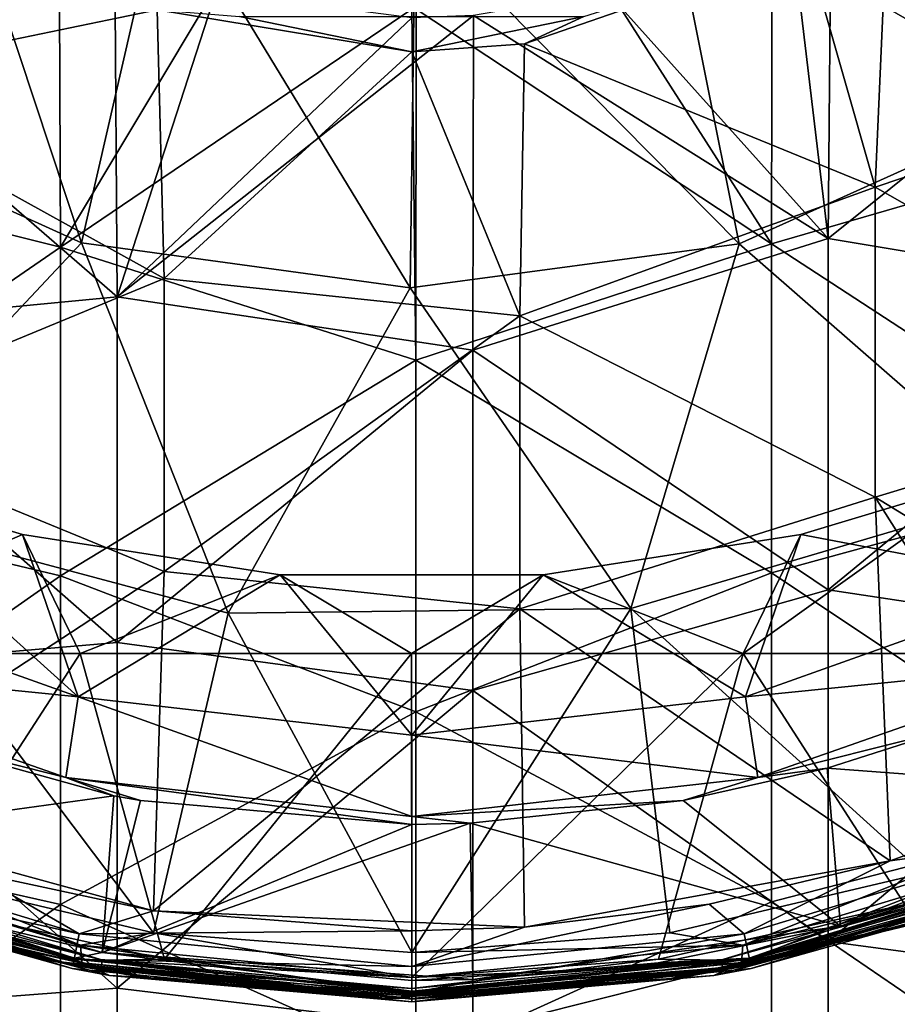
# Model space of a CAD drawing. Units: millimetres. Extents: x -65 to 65, y -65 to 80.
# Drawn here: x -6 to 7, y -25 to -11 of the extents above; entities that cross this region are included whole.
import ezdxf

# ---------------------------------------------------------------- set-up
doc = ezdxf.new("R2010")
doc.units = ezdxf.units.MM
doc.header["$LTSCALE"] = 65.185185
for name, color, linetype in [('2', 7, 'CONTINUOUS'), ('27', 7, 'CONTINUOUS'), ('29', 7, 'CONTINUOUS'), ('36', 7, 'CONTINUOUS'), ('4', 7, 'CONTINUOUS'), ('40', 7, 'CONTINUOUS'), ('49', 7, 'CONTINUOUS'), ('61', 7, 'CONTINUOUS'), ('62', 7, 'CONTINUOUS'), ('63', 7, 'CONTINUOUS'), ('65', 7, 'CONTINUOUS'), ('69', 7, 'CONTINUOUS'), ('7', 7, 'CONTINUOUS'), ('72', 7, 'CONTINUOUS'), ('74', 7, 'CONTINUOUS'), ('84', 7, 'CONTINUOUS'), ('86', 7, 'CONTINUOUS')]:
    doc.layers.add(name, color=color, linetype=linetype)

msp = doc.modelspace()

# ---------------------------------------------------------------- linework, layer by layer
at = {"layer": '2', "linetype": 'Continuous'}
for points in [[(9.231, -22.317, 64.257), (7.199, -22.686, 64.475), (4.664, -23.699, 64.26), (9.231, -22.317, 64.257)], [(9.231, -22.317, 64.257), (4.664, -23.699, 64.26), (9.259, -22.571, 63.883), (9.231, -22.317, 64.257)], [(9.259, -22.571, 63.883), (4.664, -23.699, 64.26), (4.644, -23.949, 63.883), (9.259, -22.571, 63.883)], [(9.259, -22.571, 63.883), (4.644, -23.949, 63.883), (7.359, -23.318, 63.475), (9.259, -22.571, 63.883)], [(7.199, -22.686, 64.475), (3.634, -23.525, 64.475), (4.664, -23.699, 64.26), (7.199, -22.686, 64.475)], [(7.359, -23.318, 63.475), (4.644, -23.949, 63.883), (3.736, -24.163, 63.475), (7.359, -23.318, 63.475)], [(3.634, -23.525, 64.475), (0, -23.806, 64.475), (4.664, -23.699, 64.26), (3.634, -23.525, 64.475)], [(4.664, -23.699, 64.26), (0, -23.806, 64.475), (0, -24.157, 64.26), (4.664, -23.699, 64.26)], [(4.664, -23.699, 64.26), (0, -24.157, 64.26), (4.644, -23.949, 63.883), (4.664, -23.699, 64.26)], [(0, -24.157, 64.26), (0, -24.382, 63.922), (4.644, -23.949, 63.883), (0, -24.157, 64.26)], [(4.644, -23.949, 63.883), (0, -24.382, 63.922), (0, -24.394, 63.888), (4.644, -23.949, 63.883)], [(4.644, -23.949, 63.883), (0, -24.394, 63.888), (3.736, -24.163, 63.475), (4.644, -23.949, 63.883)], [(0, -24.394, 63.888), (0, -24.45, 63.475), (3.736, -24.163, 63.475), (0, -24.394, 63.888)]]:
    msp.add_3dface(points, dxfattribs=at)
at = {"layer": '27', "linetype": 'Continuous'}
for points in [[(-4.349, -23.913, 45.133), (-8.596, -22.852, 44.778), (-8.533, -22.758, 44.614), (-4.349, -23.913, 45.133)], [(-4.382, -24.016, 45.296), (-7.098, -23.399, 45.194), (-8.596, -22.852, 44.778), (-4.382, -24.016, 45.296)], [(-4.382, -24.016, 45.296), (-8.596, -22.852, 44.778), (-4.349, -23.913, 45.133), (-4.382, -24.016, 45.296)], [(-4.349, -23.913, 45.133), (-8.533, -22.758, 44.614), (-6.956, -23.124, 44.738), (-4.349, -23.913, 45.133)], [(-3.483, -23.899, 45.086), (-4.349, -23.913, 45.133), (-6.956, -23.124, 44.738), (-3.483, -23.899, 45.086)], [(-3.555, -24.19, 45.543), (-7.098, -23.399, 45.194), (-4.382, -24.016, 45.296), (-3.555, -24.19, 45.543)], [(0, -24.311, 45.312), (-4.382, -24.016, 45.296), (-4.349, -23.913, 45.133), (0, -24.311, 45.312)], [(0, -24.155, 45.202), (-4.349, -23.913, 45.133), (-3.483, -23.899, 45.086), (0, -24.155, 45.202)], [(0, -24.311, 45.312), (-4.349, -23.913, 45.133), (0, -24.155, 45.202), (0, -24.311, 45.312)], [(0, -24.413, 45.47), (-3.555, -24.19, 45.543), (-4.382, -24.016, 45.296), (0, -24.413, 45.47)], [(0, -24.413, 45.47), (-4.382, -24.016, 45.296), (0, -24.371, 45.389), (0, -24.413, 45.47)], [(0, -24.371, 45.389), (-4.382, -24.016, 45.296), (0, -24.311, 45.312), (0, -24.371, 45.389)], [(0, -24.45, 45.658), (-3.555, -24.19, 45.543), (0, -24.413, 45.47), (0, -24.45, 45.658)]]:
    msp.add_3dface(points, dxfattribs=at)
at = {"layer": '29', "linetype": 'Continuous'}
for points in [[(4.382, -24.016, 45.296), (4.349, -23.913, 45.133), (8.533, -22.758, 44.614), (4.382, -24.016, 45.296)], [(4.349, -23.913, 45.133), (6.941, -23.128, 44.74), (8.533, -22.758, 44.614), (4.349, -23.913, 45.133)], [(8.596, -22.852, 44.778), (4.382, -24.016, 45.296), (8.533, -22.758, 44.614), (8.596, -22.852, 44.778)], [(8.596, -22.852, 44.778), (7.109, -23.396, 45.193), (4.382, -24.016, 45.296), (8.596, -22.852, 44.778)], [(3.476, -23.9, 45.087), (6.941, -23.128, 44.74), (4.349, -23.913, 45.133), (3.476, -23.9, 45.087)], [(7.109, -23.396, 45.193), (3.558, -24.19, 45.542), (4.382, -24.016, 45.296), (7.109, -23.396, 45.193)], [(0, -24.311, 45.312), (0, -24.155, 45.202), (3.476, -23.9, 45.087), (0, -24.311, 45.312)], [(0, -24.311, 45.312), (3.476, -23.9, 45.087), (4.349, -23.913, 45.133), (0, -24.311, 45.312)], [(0, -24.413, 45.47), (0, -24.371, 45.389), (4.349, -23.913, 45.133), (0, -24.413, 45.47)], [(4.382, -24.016, 45.296), (0, -24.413, 45.47), (4.349, -23.913, 45.133), (4.382, -24.016, 45.296)], [(0, -24.371, 45.389), (0, -24.311, 45.312), (4.349, -23.913, 45.133), (0, -24.371, 45.389)], [(0, -24.45, 45.658), (0, -24.413, 45.47), (4.382, -24.016, 45.296), (0, -24.45, 45.658)], [(3.558, -24.19, 45.542), (0, -24.45, 45.658), (4.382, -24.016, 45.296), (3.558, -24.19, 45.542)]]:
    msp.add_3dface(points, dxfattribs=at)
at = {"layer": '36', "linetype": 'Continuous'}
for points in [[(-9.575, -22.501, 48.465), (-7.098, -23.399, 45.194), (-5.07, -23.919, 48.465), (-9.575, -22.501, 48.465)], [(-9.575, -22.501, 48.465), (-5.07, -23.919, 48.465), (-9.37, -22.587, 53.494), (-9.575, -22.501, 48.465)], [(-9.37, -22.587, 53.494), (-5.07, -23.919, 48.465), (-4.769, -23.981, 53.47), (-9.37, -22.587, 53.494)], [(-9.37, -22.587, 53.494), (-4.769, -23.981, 53.47), (-7.232, -23.358, 53.788), (-9.37, -22.587, 53.494)], [(4.808, -23.973, 53.47), (8.876, -22.785, 48.465), (9.411, -22.57, 53.47), (4.808, -23.973, 53.47)], [(4.808, -23.973, 53.47), (9.411, -22.57, 53.47), (8.911, -22.772, 58.475), (4.808, -23.973, 53.47)], [(4.33, -24.064, 48.465), (7.109, -23.396, 45.193), (8.876, -22.785, 48.465), (4.33, -24.064, 48.465)], [(4.33, -24.064, 48.465), (8.876, -22.785, 48.465), (4.808, -23.973, 53.47), (4.33, -24.064, 48.465)], [(7.359, -23.318, 63.475), (4.534, -24.026, 58.475), (8.911, -22.772, 58.475), (7.359, -23.318, 63.475)], [(4.534, -24.026, 58.475), (4.808, -23.973, 53.47), (8.911, -22.772, 58.475), (4.534, -24.026, 58.475)], [(-7.232, -23.358, 53.788), (-4.769, -23.981, 53.47), (-3.648, -24.176, 54.099), (-7.232, -23.358, 53.788)], [(-7.098, -23.399, 45.194), (-3.555, -24.19, 45.543), (-5.07, -23.919, 48.465), (-7.098, -23.399, 45.194)], [(3.558, -24.19, 45.542), (7.109, -23.396, 45.193), (4.33, -24.064, 48.465), (3.558, -24.19, 45.542)], [(7.359, -23.318, 63.475), (3.736, -24.163, 63.475), (4.534, -24.026, 58.475), (7.359, -23.318, 63.475)], [(-5.07, -23.919, 48.465), (-3.555, -24.19, 45.543), (-0.377, -24.447, 48.465), (-5.07, -23.919, 48.465)], [(-5.07, -23.919, 48.465), (-0.377, -24.447, 48.465), (-4.769, -23.981, 53.47), (-5.07, -23.919, 48.465)], [(0.02, -24.45, 53.47), (4.33, -24.064, 48.465), (4.808, -23.973, 53.47), (0.02, -24.45, 53.47)], [(0.02, -24.45, 53.47), (4.808, -23.973, 53.47), (4.534, -24.026, 58.475), (0.02, -24.45, 53.47)], [(-4.769, -23.981, 53.47), (-0.377, -24.447, 48.465), (0.02, -24.45, 53.47), (-4.769, -23.981, 53.47)], [(-4.769, -23.981, 53.47), (0.02, -24.45, 53.47), (-3.648, -24.176, 54.099), (-4.769, -23.981, 53.47)], [(-0.377, -24.447, 48.465), (3.558, -24.19, 45.542), (4.33, -24.064, 48.465), (-0.377, -24.447, 48.465)], [(-0.377, -24.447, 48.465), (4.33, -24.064, 48.465), (0.02, -24.45, 53.47), (-0.377, -24.447, 48.465)], [(3.736, -24.163, 63.475), (0, -24.45, 63.475), (4.534, -24.026, 58.475), (3.736, -24.163, 63.475)], [(4.534, -24.026, 58.475), (0, -24.45, 63.475), (0, -24.45, 60.56), (4.534, -24.026, 58.475)], [(0, -24.45, 58.475), (0.02, -24.45, 53.47), (4.534, -24.026, 58.475), (0, -24.45, 58.475)], [(0, -24.45, 58.475), (4.534, -24.026, 58.475), (0, -24.45, 60.56), (0, -24.45, 58.475)], [(-3.648, -24.176, 54.099), (0.02, -24.45, 53.47), (0, -24.45, 54.204), (-3.648, -24.176, 54.099)], [(-3.555, -24.19, 45.543), (0, -24.45, 45.658), (-0.377, -24.447, 48.465), (-3.555, -24.19, 45.543)], [(0, -24.45, 45.658), (3.558, -24.19, 45.542), (-0.377, -24.447, 48.465), (0, -24.45, 45.658)], [(0, -24.45, 54.204), (0.02, -24.45, 53.47), (0, -24.45, 55.555), (0, -24.45, 54.204)], [(0, -24.45, 55.555), (0.02, -24.45, 53.47), (0, -24.45, 58.475), (0, -24.45, 55.555)]]:
    msp.add_3dface(points, dxfattribs=at)
at = {"layer": '4', "linetype": 'Continuous'}
for points in [[(-4.644, -23.949, 63.883), (-9.231, -22.317, 64.257), (-9.259, -22.571, 63.883), (-4.644, -23.949, 63.883)], [(-4.664, -23.699, 64.26), (-7.199, -22.686, 64.475), (-9.231, -22.317, 64.257), (-4.664, -23.699, 64.26)], [(-4.664, -23.699, 64.26), (-9.231, -22.317, 64.257), (-4.644, -23.949, 63.883), (-4.664, -23.699, 64.26)], [(-4.644, -23.949, 63.883), (-9.259, -22.571, 63.883), (-7.359, -23.318, 63.475), (-4.644, -23.949, 63.883)], [(-3.634, -23.525, 64.475), (-7.199, -22.686, 64.475), (-4.664, -23.699, 64.26), (-3.634, -23.525, 64.475)], [(-3.736, -24.163, 63.475), (-4.644, -23.949, 63.883), (-7.359, -23.318, 63.475), (-3.736, -24.163, 63.475)], [(0, -24.157, 64.26), (-3.634, -23.525, 64.475), (-4.664, -23.699, 64.26), (0, -24.157, 64.26)], [(0, -24.157, 64.26), (0, -23.806, 64.475), (-3.634, -23.525, 64.475), (0, -24.157, 64.26)], [(0, -24.382, 63.922), (0, -24.157, 64.26), (-4.664, -23.699, 64.26), (0, -24.382, 63.922)], [(0, -24.394, 63.888), (0, -24.382, 63.922), (-4.664, -23.699, 64.26), (0, -24.394, 63.888)], [(0, -24.394, 63.888), (-4.664, -23.699, 64.26), (-4.644, -23.949, 63.883), (0, -24.394, 63.888)], [(0, -24.45, 63.475), (0, -24.394, 63.888), (-4.644, -23.949, 63.883), (0, -24.45, 63.475)], [(0, -24.45, 63.475), (-4.644, -23.949, 63.883), (-3.736, -24.163, 63.475), (0, -24.45, 63.475)]]:
    msp.add_3dface(points, dxfattribs=at)
at = {"layer": '40', "linetype": 'Continuous'}
for points in [[(-7.232, -23.358, 53.788), (-4.965, -23.941, 55.555), (-9.724, -22.437, 55.555), (-7.232, -23.358, 53.788)], [(-4.965, -23.941, 55.555), (-9.683, -22.455, 60.56), (-9.724, -22.437, 55.555), (-4.965, -23.941, 55.555)], [(-4.943, -23.946, 60.56), (-7.359, -23.318, 63.475), (-9.683, -22.455, 60.56), (-4.943, -23.946, 60.56)], [(-4.943, -23.946, 60.56), (-9.683, -22.455, 60.56), (-4.965, -23.941, 55.555), (-4.943, -23.946, 60.56)], [(-3.736, -24.163, 63.475), (-7.359, -23.318, 63.475), (-4.943, -23.946, 60.56), (-3.736, -24.163, 63.475)], [(-7.232, -23.358, 53.788), (-3.648, -24.176, 54.099), (-4.965, -23.941, 55.555), (-7.232, -23.358, 53.788)], [(-3.648, -24.176, 54.099), (0, -24.45, 54.204), (-4.965, -23.941, 55.555), (-3.648, -24.176, 54.099)], [(0, -24.45, 54.204), (0, -24.45, 55.555), (-4.965, -23.941, 55.555), (0, -24.45, 54.204)], [(0, -24.45, 55.555), (-4.943, -23.946, 60.56), (-4.965, -23.941, 55.555), (0, -24.45, 55.555)], [(0, -24.45, 60.56), (-3.736, -24.163, 63.475), (-4.943, -23.946, 60.56), (0, -24.45, 60.56)], [(0, -24.45, 55.555), (0, -24.45, 58.475), (-4.943, -23.946, 60.56), (0, -24.45, 55.555)], [(0, -24.45, 58.475), (0, -24.45, 60.56), (-4.943, -23.946, 60.56), (0, -24.45, 58.475)], [(0, -24.45, 63.475), (-3.736, -24.163, 63.475), (0, -24.45, 60.56), (0, -24.45, 63.475)]]:
    msp.add_3dface(points, dxfattribs=at)
at = {"layer": '49', "linetype": 'Continuous'}
for points in [[(-5.479, -17.918, 42.396), (-9.334, -19.595, 43.15), (-8.115, -17.126, 42.039), (-5.479, -17.918, 42.396)], [(9.332, -19.595, 43.15), (4.666, -19.595, 43.15), (8.115, -17.126, 42.039), (9.332, -19.595, 43.15)], [(8.115, -17.126, 42.039), (4.666, -19.595, 43.15), (5.479, -17.918, 42.396), (8.115, -17.126, 42.039)], [(-4.668, -19.595, 43.15), (-9.334, -19.595, 43.15), (-5.479, -17.918, 42.396), (-4.668, -19.595, 43.15)], [(-1.85, -18.486, 42.651), (-4.668, -19.595, 43.15), (-5.479, -17.918, 42.396), (-1.85, -18.486, 42.651)], [(5.479, -17.918, 42.396), (4.666, -19.595, 43.15), (1.85, -18.486, 42.651), (5.479, -17.918, 42.396)], [(-0.001, -19.595, 43.15), (-4.668, -19.595, 43.15), (-1.85, -18.486, 42.651), (-0.001, -19.595, 43.15)], [(1.85, -18.486, 42.651), (-0.001, -19.595, 43.15), (-1.85, -18.486, 42.651), (1.85, -18.486, 42.651)], [(4.666, -19.595, 43.15), (-0.001, -19.595, 43.15), (1.85, -18.486, 42.651), (4.666, -19.595, 43.15)], [(-6.956, -23.124, 44.738), (-9.334, -19.595, 43.15), (-4.668, -19.595, 43.15), (-6.956, -23.124, 44.738)], [(-3.483, -23.899, 45.086), (-6.956, -23.124, 44.738), (-4.668, -19.595, 43.15), (-3.483, -23.899, 45.086)], [(-3.483, -23.899, 45.086), (-4.668, -19.595, 43.15), (-0.001, -19.595, 43.15), (-3.483, -23.899, 45.086)], [(0, -24.155, 45.202), (-3.483, -23.899, 45.086), (-0.001, -19.595, 43.15), (0, -24.155, 45.202)], [(0, -24.155, 45.202), (-0.001, -19.595, 43.15), (4.666, -19.595, 43.15), (0, -24.155, 45.202)], [(3.476, -23.9, 45.087), (0, -24.155, 45.202), (4.666, -19.595, 43.15), (3.476, -23.9, 45.087)], [(6.941, -23.128, 44.74), (3.476, -23.9, 45.087), (4.666, -19.595, 43.15), (6.941, -23.128, 44.74)], [(6.941, -23.128, 44.74), (4.666, -19.595, 43.15), (9.332, -19.595, 43.15), (6.941, -23.128, 44.74)]]:
    msp.add_3dface(points, dxfattribs=at)
at = {"layer": '61', "linetype": 'Continuous'}
for points in [[(-8.115, -17.126, 42.039), (-9.151, -18.617, 38.199), (-4.697, -20.205, 38.199), (-8.115, -17.126, 42.039)], [(-5.479, -17.918, 42.396), (-8.115, -17.126, 42.039), (-4.697, -20.205, 38.199), (-5.479, -17.918, 42.396)], [(8.115, -17.126, 42.039), (5.479, -17.918, 42.396), (9.151, -18.617, 38.199), (8.115, -17.126, 42.039)], [(-1.85, -18.486, 42.651), (-5.479, -17.918, 42.396), (-4.697, -20.205, 38.199), (-1.85, -18.486, 42.651)], [(5.479, -17.918, 42.396), (1.85, -18.486, 42.651), (4.697, -20.205, 38.199), (5.479, -17.918, 42.396)], [(5.479, -17.918, 42.396), (4.697, -20.205, 38.199), (9.151, -18.617, 38.199), (5.479, -17.918, 42.396)], [(-1.85, -18.486, 42.651), (-4.697, -20.205, 38.199), (0, -20.744, 38.199), (-1.85, -18.486, 42.651)], [(1.85, -18.486, 42.651), (-1.85, -18.486, 42.651), (0, -20.744, 38.199), (1.85, -18.486, 42.651)], [(1.85, -18.486, 42.651), (0, -20.744, 38.199), (4.697, -20.205, 38.199), (1.85, -18.486, 42.651)], [(-9.151, -18.617, 38.199), (-9.497, -19.721, 33.337), (-4.697, -20.205, 38.199), (-9.151, -18.617, 38.199)], [(4.697, -20.205, 38.199), (9.497, -19.721, 33.337), (9.151, -18.617, 38.199), (4.697, -20.205, 38.199)], [(-9.497, -19.721, 33.337), (-4.871, -21.34, 33.337), (-4.697, -20.205, 38.199), (-9.497, -19.721, 33.337)], [(-4.871, -21.34, 33.337), (-9.497, -19.721, 33.337), (-7.525, -20.673, 32.15), (-4.871, -21.34, 33.337)], [(4.871, -21.34, 33.337), (9.497, -19.721, 33.337), (4.697, -20.205, 38.199), (4.871, -21.34, 33.337)], [(9.497, -19.721, 33.337), (4.871, -21.34, 33.337), (7.525, -20.673, 32.15), (9.497, -19.721, 33.337)], [(-4.871, -21.34, 33.337), (0, -21.889, 33.337), (-4.697, -20.205, 38.199), (-4.871, -21.34, 33.337)], [(-4.697, -20.205, 38.199), (0, -21.889, 33.337), (0, -20.744, 38.199), (-4.697, -20.205, 38.199)], [(0, -20.744, 38.199), (4.871, -21.34, 33.337), (4.697, -20.205, 38.199), (0, -20.744, 38.199)], [(-4.192, -21.597, 32.15), (-4.871, -21.34, 33.337), (-7.525, -20.673, 32.15), (-4.192, -21.597, 32.15)], [(0, -21.889, 33.337), (4.871, -21.34, 33.337), (0, -20.744, 38.199), (0, -21.889, 33.337)], [(7.525, -20.673, 32.15), (4.871, -21.34, 33.337), (5.847, -21.209, 32.15), (7.525, -20.673, 32.15)], [(0, -21.889, 33.337), (-4.871, -21.34, 33.337), (0, -22, 32.15), (0, -21.889, 33.337)], [(0, -22, 32.15), (-4.871, -21.34, 33.337), (-3.82, -21.666, 32.15), (0, -22, 32.15)], [(-3.82, -21.666, 32.15), (-4.871, -21.34, 33.337), (-4.192, -21.597, 32.15), (-3.82, -21.666, 32.15)], [(4.871, -21.34, 33.337), (0, -21.889, 33.337), (3.82, -21.666, 32.15), (4.871, -21.34, 33.337)], [(5.847, -21.209, 32.15), (4.871, -21.34, 33.337), (3.82, -21.666, 32.15), (5.847, -21.209, 32.15)], [(3.82, -21.666, 32.15), (0, -21.889, 33.337), (0.824, -21.985, 32.15), (3.82, -21.666, 32.15)], [(0.824, -21.985, 32.15), (0, -21.889, 33.337), (0, -22, 32.15), (0.824, -21.985, 32.15)]]:
    msp.add_3dface(points, dxfattribs=at)
at = {"layer": '62', "linetype": 'Continuous'}
for points in [[(11.53, -11.34, -32.15), (6.71, -8.874, -32.15), (11.53, -6.804, -32.15), (11.53, -11.34, -32.15)], [(6.71, -8.874, -32.15), (6.525, -13.032, -32.15), (5.56, -9.636, -32.15), (6.71, -8.874, -32.15)], [(6.525, -13.032, -32.15), (6.71, -8.874, -32.15), (11.53, -11.34, -32.15), (6.525, -13.032, -32.15)], [(-3.584, -10.532, -32.15), (-8.49, -11.546, -32.15), (-5.56, -9.636, -32.15), (-3.584, -10.532, -32.15)], [(5.56, -9.636, -32.15), (6.525, -13.032, -32.15), (1.586, -11.011, -32.15), (5.56, -9.636, -32.15)], [(-8.49, -11.546, -32.15), (-3.584, -10.532, -32.15), (-3.485, -14.317, -32.15), (-8.49, -11.546, -32.15)], [(-3.584, -10.532, -32.15), (0, -11.125, -32.15), (-3.485, -14.317, -32.15), (-3.584, -10.532, -32.15)], [(1.586, -11.011, -32.15), (1.52, -14.843, -32.15), (0, -11.125, -32.15), (1.586, -11.011, -32.15)], [(1.586, -11.011, -32.15), (6.525, -13.032, -32.15), (1.52, -14.843, -32.15), (1.586, -11.011, -32.15)], [(0, -11.125, -32.15), (1.52, -14.843, -32.15), (-3.485, -14.317, -32.15), (0, -11.125, -32.15)], [(11.53, -15.875, -32.15), (6.525, -13.032, -32.15), (11.53, -11.34, -32.15), (11.53, -15.875, -32.15)], [(-8.49, -16.386, -32.15), (-8.49, -11.546, -32.15), (-3.485, -14.317, -32.15), (-8.49, -16.386, -32.15)], [(6.525, -13.032, -32.15), (6.525, -17.392, -32.15), (1.52, -14.843, -32.15), (6.525, -13.032, -32.15)], [(6.525, -17.392, -32.15), (6.525, -13.032, -32.15), (11.53, -15.875, -32.15), (6.525, -17.392, -32.15)], [(-8.49, -16.386, -32.15), (-3.485, -14.317, -32.15), (-3.485, -18.441, -32.15), (-8.49, -16.386, -32.15)], [(-3.485, -14.317, -32.15), (1.52, -14.843, -32.15), (-3.485, -18.441, -32.15), (-3.485, -14.317, -32.15)], [(1.52, -14.843, -32.15), (1.52, -18.968, -32.15), (-3.485, -18.441, -32.15), (1.52, -14.843, -32.15)], [(1.52, -14.843, -32.15), (6.525, -17.392, -32.15), (1.52, -18.968, -32.15), (1.52, -14.843, -32.15)], [(11.549, -20.466, -32.15), (6.525, -17.392, -32.15), (11.53, -15.875, -32.15), (11.549, -20.466, -32.15)], [(-8.68, -21.838, -32.15), (-8.49, -16.386, -32.15), (-3.485, -18.441, -32.15), (-8.68, -21.838, -32.15)], [(6.525, -17.392, -32.15), (6.737, -22.513, -32.15), (1.52, -18.968, -32.15), (6.525, -17.392, -32.15)], [(6.737, -22.513, -32.15), (6.525, -17.392, -32.15), (9.201, -21.624, -32.15), (6.737, -22.513, -32.15)], [(9.201, -21.624, -32.15), (6.525, -17.392, -32.15), (11.549, -20.466, -32.15), (9.201, -21.624, -32.15)], [(-8.68, -21.838, -32.15), (-3.485, -18.441, -32.15), (-3.635, -23.217, -32.15), (-8.68, -21.838, -32.15)], [(-3.485, -18.441, -32.15), (1.52, -18.968, -32.15), (-3.635, -23.217, -32.15), (-3.485, -18.441, -32.15)], [(1.52, -18.968, -32.15), (1.59, -23.446, -32.15), (-3.635, -23.217, -32.15), (1.52, -18.968, -32.15)], [(1.52, -18.968, -32.15), (6.737, -22.513, -32.15), (1.59, -23.446, -32.15), (1.52, -18.968, -32.15)], [(-8.68, -21.838, -32.15), (-3.635, -23.217, -32.15), (-6.196, -22.668, -32.15), (-8.68, -21.838, -32.15)], [(1.59, -23.446, -32.15), (6.737, -22.513, -32.15), (4.19, -23.123, -32.15), (1.59, -23.446, -32.15)], [(-3.635, -23.217, -32.15), (1.59, -23.446, -32.15), (0, -23.5, -32.15), (-3.635, -23.217, -32.15)]]:
    msp.add_3dface(points, dxfattribs=at)
at = {"layer": '63', "linetype": 'Continuous'}
for points in [[(-4.192, -21.597, 32.15), (-7.525, -20.673, 32.15), (-9.372, -22.311, 32.15), (-4.192, -21.597, 32.15)], [(7.525, -20.673, 32.15), (5.847, -21.209, 32.15), (10.929, -21.591, 32.15), (7.525, -20.673, 32.15)], [(5.847, -21.209, 32.15), (3.82, -21.666, 32.15), (6.035, -23.435, 32.15), (5.847, -21.209, 32.15)], [(5.847, -21.209, 32.15), (6.035, -23.435, 32.15), (10.929, -21.591, 32.15), (5.847, -21.209, 32.15)], [(-4.192, -21.597, 32.15), (-9.372, -22.311, 32.15), (-4.359, -23.804, 32.15), (-4.192, -21.597, 32.15)], [(-3.82, -21.666, 32.15), (-4.192, -21.597, 32.15), (-4.359, -23.804, 32.15), (-3.82, -21.666, 32.15)], [(6.035, -23.435, 32.15), (8.532, -22.646, 32.15), (10.929, -21.591, 32.15), (6.035, -23.435, 32.15)], [(0, -22, 32.15), (-3.82, -21.666, 32.15), (-4.359, -23.804, 32.15), (0, -22, 32.15)], [(3.82, -21.666, 32.15), (0.824, -21.985, 32.15), (6.035, -23.435, 32.15), (3.82, -21.666, 32.15)], [(0.824, -21.985, 32.15), (0, -22, 32.15), (-4.359, -23.804, 32.15), (0.824, -21.985, 32.15)], [(0.824, -21.985, 32.15), (-4.359, -23.804, 32.15), (0.859, -24.185, 32.15), (0.824, -21.985, 32.15)], [(0.824, -21.985, 32.15), (0.859, -24.185, 32.15), (6.035, -23.435, 32.15), (0.824, -21.985, 32.15)], [(-9.372, -22.311, 32.15), (-6.906, -23.194, 32.15), (-4.359, -23.804, 32.15), (-9.372, -22.311, 32.15)], [(0.859, -24.185, 32.15), (3.468, -23.95, 32.15), (6.035, -23.435, 32.15), (0.859, -24.185, 32.15)], [(-4.359, -23.804, 32.15), (0, -24.2, 32.15), (0.859, -24.185, 32.15), (-4.359, -23.804, 32.15)]]:
    msp.add_3dface(points, dxfattribs=at)
at = {"layer": '65', "linetype": 'Continuous'}
for points in [[(-9.376, -22.635, -26.15), (-8.379, -23.022, -31.15), (-4.78, -24.029, -26.15), (-9.376, -22.635, -26.15)], [(-9.376, -22.635, -26.15), (-4.78, -24.029, -26.15), (-9.376, -22.635, -21.145), (-9.376, -22.635, -26.15)], [(-9.376, -22.635, -21.145), (-4.78, -24.029, -26.15), (-4.78, -24.029, -21.145), (-9.376, -22.635, -21.145)], [(-9.376, -22.635, -21.145), (-4.78, -24.029, -21.145), (-9.376, -22.635, -16.14), (-9.376, -22.635, -21.145)], [(-9.376, -22.635, -16.14), (-4.78, -24.029, -21.145), (-4.78, -24.029, -16.14), (-9.376, -22.635, -16.14)], [(-9.376, -22.635, -16.14), (-4.78, -24.029, -16.14), (-9.376, -22.635, -11.135), (-9.376, -22.635, -16.14)], [(-9.376, -22.635, -11.135), (-4.78, -24.029, -16.14), (-4.78, -24.029, -11.135), (-9.376, -22.635, -11.135)], [(-9.376, -22.635, -11.135), (-4.78, -24.029, -11.135), (-9.376, -22.635, -6.13), (-9.376, -22.635, -11.135)], [(-9.376, -22.635, -6.13), (-4.78, -24.029, -11.135), (-4.78, -24.029, -6.13), (-9.376, -22.635, -6.13)], [(-9.376, -22.635, -6.13), (-4.78, -24.029, -6.13), (-9.376, -22.635, -1.125), (-9.376, -22.635, -6.13)], [(-9.376, -22.635, -1.125), (-4.78, -24.029, -6.13), (-4.78, -24.029, -1.125), (-9.376, -22.635, -1.125)], [(-9.376, -22.635, -1.125), (-4.78, -24.029, -1.125), (-9.376, -22.635, 3.88), (-9.376, -22.635, -1.125)], [(-9.376, -22.635, 3.88), (-4.78, -24.029, -1.125), (-4.78, -24.029, 3.88), (-9.376, -22.635, 3.88)], [(-9.376, -22.635, 3.88), (-4.78, -24.029, 3.88), (-9.376, -22.635, 8.885), (-9.376, -22.635, 3.88)], [(-9.376, -22.635, 8.885), (-4.78, -24.029, 3.88), (-4.78, -24.029, 8.885), (-9.376, -22.635, 8.885)], [(-9.376, -22.635, 8.885), (-4.78, -24.029, 8.885), (-9.376, -22.635, 13.89), (-9.376, -22.635, 8.885)], [(-9.376, -22.635, 13.89), (-4.78, -24.029, 8.885), (-4.78, -24.029, 13.89), (-9.376, -22.635, 13.89)], [(-9.376, -22.635, 13.89), (-4.78, -24.029, 13.89), (-9.376, -22.635, 18.895), (-9.376, -22.635, 13.89)], [(-9.376, -22.635, 18.895), (-4.78, -24.029, 13.89), (-4.78, -24.029, 18.895), (-9.376, -22.635, 18.895)], [(-9.376, -22.635, 18.895), (-4.78, -24.029, 18.895), (-9.376, -22.635, 23.9), (-9.376, -22.635, 18.895)], [(-9.376, -22.635, 23.9), (-4.78, -24.029, 18.895), (-4.78, -24.029, 23.9), (-9.376, -22.635, 23.9)], [(-9.376, -22.635, 23.9), (-4.78, -24.029, 23.9), (-9.376, -22.635, 28.905), (-9.376, -22.635, 23.9)], [(-9.376, -22.635, 28.905), (-4.78, -24.029, 23.9), (-4.78, -24.029, 28.905), (-9.376, -22.635, 28.905)], [(-9.376, -22.635, 28.905), (-4.78, -24.029, 28.905), (-8.379, -23.022, 31.85), (-9.376, -22.635, 28.905)], [(4.78, -24.029, -26.15), (8.379, -23.022, -31.15), (9.376, -22.635, -26.15), (4.78, -24.029, -26.15)], [(4.78, -24.029, -26.15), (9.376, -22.635, -26.15), (4.78, -24.029, -21.145), (4.78, -24.029, -26.15)], [(4.78, -24.029, -21.145), (9.376, -22.635, -26.15), (9.376, -22.635, -21.145), (4.78, -24.029, -21.145)], [(4.78, -24.029, -21.145), (9.376, -22.635, -21.145), (4.78, -24.029, -16.14), (4.78, -24.029, -21.145)], [(4.78, -24.029, -16.14), (9.376, -22.635, -21.145), (9.376, -22.635, -16.14), (4.78, -24.029, -16.14)], [(4.78, -24.029, -16.14), (9.376, -22.635, -16.14), (4.78, -24.029, -11.135), (4.78, -24.029, -16.14)], [(4.78, -24.029, -11.135), (9.376, -22.635, -16.14), (9.376, -22.635, -11.135), (4.78, -24.029, -11.135)], [(4.78, -24.029, -11.135), (9.376, -22.635, -11.135), (4.78, -24.029, -6.13), (4.78, -24.029, -11.135)], [(4.78, -24.029, -6.13), (9.376, -22.635, -11.135), (9.376, -22.635, -6.13), (4.78, -24.029, -6.13)], [(4.78, -24.029, -6.13), (9.376, -22.635, -6.13), (4.78, -24.029, -1.125), (4.78, -24.029, -6.13)], [(4.78, -24.029, -1.125), (9.376, -22.635, -6.13), (9.376, -22.635, -1.125), (4.78, -24.029, -1.125)], [(4.78, -24.029, -1.125), (9.376, -22.635, -1.125), (4.78, -24.029, 3.88), (4.78, -24.029, -1.125)], [(4.78, -24.029, 3.88), (9.376, -22.635, -1.125), (9.376, -22.635, 3.88), (4.78, -24.029, 3.88)], [(4.78, -24.029, 3.88), (9.376, -22.635, 3.88), (4.78, -24.029, 8.885), (4.78, -24.029, 3.88)], [(4.78, -24.029, 8.885), (9.376, -22.635, 3.88), (9.376, -22.635, 8.885), (4.78, -24.029, 8.885)], [(4.78, -24.029, 8.885), (9.376, -22.635, 8.885), (4.78, -24.029, 13.89), (4.78, -24.029, 8.885)], [(4.78, -24.029, 13.89), (9.376, -22.635, 8.885), (9.376, -22.635, 13.89), (4.78, -24.029, 13.89)], [(4.78, -24.029, 13.89), (9.376, -22.635, 13.89), (4.78, -24.029, 18.895), (4.78, -24.029, 13.89)], [(4.78, -24.029, 18.895), (9.376, -22.635, 13.89), (9.376, -22.635, 18.895), (4.78, -24.029, 18.895)], [(4.78, -24.029, 18.895), (9.376, -22.635, 18.895), (4.78, -24.029, 23.9), (4.78, -24.029, 18.895)], [(4.78, -24.029, 23.9), (9.376, -22.635, 18.895), (9.376, -22.635, 23.9), (4.78, -24.029, 23.9)], [(4.78, -24.029, 23.9), (9.376, -22.635, 23.9), (4.78, -24.029, 28.905), (4.78, -24.029, 23.9)], [(4.78, -24.029, 28.905), (9.376, -22.635, 23.9), (9.376, -22.635, 28.905), (4.78, -24.029, 28.905)], [(4.78, -24.029, 28.905), (9.376, -22.635, 28.905), (8.379, -23.022, 31.85), (4.78, -24.029, 28.905)], [(-8.379, -23.022, -31.15), (-4.254, -24.128, -31.15), (-4.78, -24.029, -26.15), (-8.379, -23.022, -31.15)], [(-8.379, -23.022, 31.85), (-4.78, -24.029, 28.905), (-4.254, -24.128, 31.85), (-8.379, -23.022, 31.85)], [(4.254, -24.128, -31.15), (8.379, -23.022, -31.15), (4.78, -24.029, -26.15), (4.254, -24.128, -31.15)], [(4.254, -24.128, 31.85), (4.78, -24.029, 28.905), (8.379, -23.022, 31.85), (4.254, -24.128, 31.85)], [(-4.254, -24.128, -31.15), (0, -24.5, -31.15), (-4.78, -24.029, -26.15), (-4.254, -24.128, -31.15)], [(-4.78, -24.029, -26.15), (0, -24.5, -31.15), (0, -24.5, -26.15), (-4.78, -24.029, -26.15)], [(-4.78, -24.029, -26.15), (0, -24.5, -26.15), (-4.78, -24.029, -21.145), (-4.78, -24.029, -26.15)], [(-4.78, -24.029, -21.145), (0, -24.5, -26.15), (0, -24.5, -21.145), (-4.78, -24.029, -21.145)], [(-4.78, -24.029, -21.145), (0, -24.5, -21.145), (-4.78, -24.029, -16.14), (-4.78, -24.029, -21.145)], [(-4.78, -24.029, -16.14), (0, -24.5, -21.145), (0, -24.5, -16.14), (-4.78, -24.029, -16.14)], [(-4.78, -24.029, -16.14), (0, -24.5, -16.14), (-4.78, -24.029, -11.135), (-4.78, -24.029, -16.14)], [(-4.78, -24.029, -11.135), (0, -24.5, -16.14), (0, -24.5, -11.135), (-4.78, -24.029, -11.135)], [(-4.78, -24.029, -11.135), (0, -24.5, -11.135), (-4.78, -24.029, -6.13), (-4.78, -24.029, -11.135)], [(-4.78, -24.029, -6.13), (0, -24.5, -11.135), (0, -24.5, -6.13), (-4.78, -24.029, -6.13)], [(-4.78, -24.029, -6.13), (0, -24.5, -6.13), (-4.78, -24.029, -1.125), (-4.78, -24.029, -6.13)], [(-4.78, -24.029, -1.125), (0, -24.5, -6.13), (0, -24.5, -1.125), (-4.78, -24.029, -1.125)], [(-4.78, -24.029, -1.125), (0, -24.5, -1.125), (-4.78, -24.029, 3.88), (-4.78, -24.029, -1.125)], [(-4.78, -24.029, 3.88), (0, -24.5, -1.125), (0, -24.5, 3.88), (-4.78, -24.029, 3.88)], [(-4.78, -24.029, 3.88), (0, -24.5, 3.88), (-4.78, -24.029, 8.885), (-4.78, -24.029, 3.88)], [(-4.78, -24.029, 8.885), (0, -24.5, 3.88), (0, -24.5, 8.885), (-4.78, -24.029, 8.885)], [(-4.78, -24.029, 8.885), (0, -24.5, 8.885), (-4.78, -24.029, 13.89), (-4.78, -24.029, 8.885)], [(-4.78, -24.029, 13.89), (0, -24.5, 8.885), (0, -24.5, 13.89), (-4.78, -24.029, 13.89)], [(-4.78, -24.029, 13.89), (0, -24.5, 13.89), (-4.78, -24.029, 18.895), (-4.78, -24.029, 13.89)], [(-4.78, -24.029, 18.895), (0, -24.5, 13.89), (0, -24.5, 18.895), (-4.78, -24.029, 18.895)], [(-4.78, -24.029, 18.895), (0, -24.5, 18.895), (-4.78, -24.029, 23.9), (-4.78, -24.029, 18.895)], [(-4.78, -24.029, 23.9), (0, -24.5, 18.895), (0, -24.5, 23.9), (-4.78, -24.029, 23.9)], [(-4.78, -24.029, 23.9), (0, -24.5, 23.9), (-4.78, -24.029, 28.905), (-4.78, -24.029, 23.9)], [(-4.78, -24.029, 28.905), (0, -24.5, 23.9), (0, -24.5, 28.905), (-4.78, -24.029, 28.905)], [(-4.78, -24.029, 28.905), (0, -24.5, 28.905), (-4.254, -24.128, 31.85), (-4.78, -24.029, 28.905)], [(0, -24.5, -26.15), (4.254, -24.128, -31.15), (4.78, -24.029, -26.15), (0, -24.5, -26.15)], [(0, -24.5, -26.15), (4.78, -24.029, -26.15), (0, -24.5, -21.145), (0, -24.5, -26.15)], [(0, -24.5, -21.145), (4.78, -24.029, -26.15), (4.78, -24.029, -21.145), (0, -24.5, -21.145)], [(0, -24.5, -21.145), (4.78, -24.029, -21.145), (0, -24.5, -16.14), (0, -24.5, -21.145)], [(0, -24.5, -16.14), (4.78, -24.029, -21.145), (4.78, -24.029, -16.14), (0, -24.5, -16.14)], [(0, -24.5, -16.14), (4.78, -24.029, -16.14), (0, -24.5, -11.135), (0, -24.5, -16.14)], [(0, -24.5, -11.135), (4.78, -24.029, -16.14), (4.78, -24.029, -11.135), (0, -24.5, -11.135)], [(0, -24.5, -11.135), (4.78, -24.029, -11.135), (0, -24.5, -6.13), (0, -24.5, -11.135)], [(0, -24.5, -6.13), (4.78, -24.029, -11.135), (4.78, -24.029, -6.13), (0, -24.5, -6.13)], [(0, -24.5, -6.13), (4.78, -24.029, -6.13), (0, -24.5, -1.125), (0, -24.5, -6.13)], [(0, -24.5, -1.125), (4.78, -24.029, -6.13), (4.78, -24.029, -1.125), (0, -24.5, -1.125)], [(0, -24.5, -1.125), (4.78, -24.029, -1.125), (0, -24.5, 3.88), (0, -24.5, -1.125)], [(0, -24.5, 3.88), (4.78, -24.029, -1.125), (4.78, -24.029, 3.88), (0, -24.5, 3.88)], [(0, -24.5, 3.88), (4.78, -24.029, 3.88), (0, -24.5, 8.885), (0, -24.5, 3.88)], [(0, -24.5, 8.885), (4.78, -24.029, 3.88), (4.78, -24.029, 8.885), (0, -24.5, 8.885)], [(0, -24.5, 8.885), (4.78, -24.029, 8.885), (0, -24.5, 13.89), (0, -24.5, 8.885)], [(0, -24.5, 13.89), (4.78, -24.029, 8.885), (4.78, -24.029, 13.89), (0, -24.5, 13.89)], [(0, -24.5, 13.89), (4.78, -24.029, 13.89), (0, -24.5, 18.895), (0, -24.5, 13.89)], [(0, -24.5, 18.895), (4.78, -24.029, 13.89), (4.78, -24.029, 18.895), (0, -24.5, 18.895)], [(0, -24.5, 18.895), (4.78, -24.029, 18.895), (0, -24.5, 23.9), (0, -24.5, 18.895)], [(0, -24.5, 23.9), (4.78, -24.029, 18.895), (4.78, -24.029, 23.9), (0, -24.5, 23.9)], [(0, -24.5, 23.9), (4.78, -24.029, 23.9), (0, -24.5, 28.905), (0, -24.5, 23.9)], [(0, -24.5, 28.905), (4.78, -24.029, 23.9), (4.78, -24.029, 28.905), (0, -24.5, 28.905)], [(0, -24.5, 28.905), (4.78, -24.029, 28.905), (0, -24.5, 31.85), (0, -24.5, 28.905)], [(0, -24.5, 31.85), (4.78, -24.029, 28.905), (4.254, -24.128, 31.85), (0, -24.5, 31.85)], [(-4.254, -24.128, 31.85), (0, -24.5, 28.905), (0, -24.5, 31.85), (-4.254, -24.128, 31.85)], [(0, -24.5, -31.15), (4.254, -24.128, -31.15), (0, -24.5, -26.15), (0, -24.5, -31.15)]]:
    msp.add_3dface(points, dxfattribs=at)
at = {"layer": '69', "linetype": 'Continuous'}
for points in [[(6.737, -22.513, -32.15), (9.201, -21.624, -32.15), (9.184, -22.173, -32.016), (6.737, -22.513, -32.15)], [(-9.184, -22.173, -32.016), (-4.682, -23.539, -32.016), (-9.325, -22.512, -31.65), (-9.184, -22.173, -32.016)], [(-9.184, -22.173, -32.016), (-6.196, -22.668, -32.15), (-4.682, -23.539, -32.016), (-9.184, -22.173, -32.016)], [(4.682, -23.539, -32.016), (6.737, -22.513, -32.15), (9.184, -22.173, -32.016), (4.682, -23.539, -32.016)], [(4.682, -23.539, -32.016), (9.184, -22.173, -32.016), (4.754, -23.898, -31.65), (4.682, -23.539, -32.016)], [(4.754, -23.898, -31.65), (9.184, -22.173, -32.016), (9.325, -22.512, -31.65), (4.754, -23.898, -31.65)], [(-8.379, -23.022, -31.15), (-9.325, -22.512, -31.65), (-4.754, -23.898, -31.65), (-8.379, -23.022, -31.15)], [(-9.325, -22.512, -31.65), (-4.682, -23.539, -32.016), (-4.754, -23.898, -31.65), (-9.325, -22.512, -31.65)], [(4.19, -23.123, -32.15), (6.737, -22.513, -32.15), (4.682, -23.539, -32.016), (4.19, -23.123, -32.15)], [(8.379, -23.022, -31.15), (4.754, -23.898, -31.65), (9.325, -22.512, -31.65), (8.379, -23.022, -31.15)], [(-6.196, -22.668, -32.15), (-3.635, -23.217, -32.15), (-4.682, -23.539, -32.016), (-6.196, -22.668, -32.15)], [(-4.254, -24.128, -31.15), (-8.379, -23.022, -31.15), (-4.754, -23.898, -31.65), (-4.254, -24.128, -31.15)], [(1.59, -23.446, -32.15), (4.19, -23.123, -32.15), (0, -24, -32.016), (1.59, -23.446, -32.15)], [(0, -24, -32.016), (4.19, -23.123, -32.15), (4.682, -23.539, -32.016), (0, -24, -32.016)], [(8.379, -23.022, -31.15), (4.254, -24.128, -31.15), (4.754, -23.898, -31.65), (8.379, -23.022, -31.15)], [(-3.635, -23.217, -32.15), (0, -23.5, -32.15), (-4.682, -23.539, -32.016), (-3.635, -23.217, -32.15)], [(-4.682, -23.539, -32.016), (0, -24, -32.016), (-4.754, -23.898, -31.65), (-4.682, -23.539, -32.016)], [(-4.682, -23.539, -32.016), (0, -23.5, -32.15), (0, -24, -32.016), (-4.682, -23.539, -32.016)], [(0, -23.5, -32.15), (1.59, -23.446, -32.15), (0, -24, -32.016), (0, -23.5, -32.15)], [(0, -24, -32.016), (4.682, -23.539, -32.016), (0, -24.366, -31.65), (0, -24, -32.016)], [(0, -24.366, -31.65), (4.682, -23.539, -32.016), (4.754, -23.898, -31.65), (0, -24.366, -31.65)], [(-4.254, -24.128, -31.15), (-4.754, -23.898, -31.65), (0, -24.366, -31.65), (-4.254, -24.128, -31.15)], [(-4.754, -23.898, -31.65), (0, -24, -32.016), (0, -24.366, -31.65), (-4.754, -23.898, -31.65)], [(4.254, -24.128, -31.15), (0, -24.5, -31.15), (4.754, -23.898, -31.65), (4.254, -24.128, -31.15)], [(0, -24.5, -31.15), (0, -24.366, -31.65), (4.754, -23.898, -31.65), (0, -24.5, -31.15)], [(0, -24.5, -31.15), (-4.254, -24.128, -31.15), (0, -24.366, -31.65), (0, -24.5, -31.15)]]:
    msp.add_3dface(points, dxfattribs=at)
at = {"layer": '7', "linetype": 'Continuous'}
for points in [[(-9.05, -11.818, 67.543), (-4.65, -13.816, 67.53), (-6.848, -7.173, 68.431), (-9.05, -11.818, 67.543)], [(-6.848, -7.173, 68.431), (-4.65, -13.816, 67.53), (-3.487, -8.749, 68.421), (-6.848, -7.173, 68.431)], [(3.588, -8.72, 68.421), (9.015, -11.841, 67.542), (6.936, -7.111, 68.431), (3.588, -8.72, 68.421)], [(0.05, -9.212, 68.419), (4.611, -13.827, 67.53), (3.588, -8.72, 68.421), (0.05, -9.212, 68.419)], [(4.611, -13.827, 67.53), (9.015, -11.841, 67.542), (3.588, -8.72, 68.421), (4.611, -13.827, 67.53)], [(-4.65, -13.816, 67.53), (-0.02, -14.448, 67.527), (-3.487, -8.749, 68.421), (-4.65, -13.816, 67.53)], [(-3.487, -8.749, 68.421), (-0.02, -14.448, 67.527), (0.05, -9.212, 68.419), (-3.487, -8.749, 68.421)], [(-0.02, -14.448, 67.527), (4.611, -13.827, 67.53), (0.05, -9.212, 68.419), (-0.02, -14.448, 67.527)], [(-9.05, -11.818, 67.543), (-8.148, -17.538, 66.236), (-4.65, -13.816, 67.53), (-9.05, -11.818, 67.543)], [(4.611, -13.827, 67.53), (8.62, -17.329, 66.236), (9.015, -11.841, 67.542), (4.611, -13.827, 67.53)], [(-8.148, -17.538, 66.236), (-2.586, -19.029, 66.23), (-4.65, -13.816, 67.53), (-8.148, -17.538, 66.236)], [(-4.65, -13.816, 67.53), (-2.586, -19.029, 66.23), (-0.02, -14.448, 67.527), (-4.65, -13.816, 67.53)], [(-0.02, -14.448, 67.527), (3.086, -18.961, 66.23), (4.611, -13.827, 67.53), (-0.02, -14.448, 67.527)], [(3.086, -18.961, 66.23), (8.62, -17.329, 66.236), (4.611, -13.827, 67.53), (3.086, -18.961, 66.23)], [(-2.586, -19.029, 66.23), (3.086, -18.961, 66.23), (-0.02, -14.448, 67.527), (-2.586, -19.029, 66.23)], [(3.086, -18.961, 66.23), (7.199, -22.686, 64.475), (8.62, -17.329, 66.236), (3.086, -18.961, 66.23)], [(-7.199, -22.686, 64.475), (-3.634, -23.525, 64.475), (-8.148, -17.538, 66.236), (-7.199, -22.686, 64.475)], [(-8.148, -17.538, 66.236), (-3.634, -23.525, 64.475), (-2.586, -19.029, 66.23), (-8.148, -17.538, 66.236)], [(-2.586, -19.029, 66.23), (0, -23.806, 64.475), (3.086, -18.961, 66.23), (-2.586, -19.029, 66.23)], [(0, -23.806, 64.475), (3.634, -23.525, 64.475), (3.086, -18.961, 66.23), (0, -23.806, 64.475)], [(3.634, -23.525, 64.475), (7.199, -22.686, 64.475), (3.086, -18.961, 66.23), (3.634, -23.525, 64.475)], [(-3.634, -23.525, 64.475), (0, -23.806, 64.475), (-2.586, -19.029, 66.23), (-3.634, -23.525, 64.475)]]:
    msp.add_3dface(points, dxfattribs=at)
at = {"layer": '72', "linetype": 'Continuous'}
for points in [[(5.56, -9.636, -32.15), (1.586, -11.011, -32.15), (2.425, -10.626, -32.204), (5.56, -9.636, -32.15)], [(0, -11.125, -32.15), (-3.584, -10.532, -32.15), (-2.425, -10.626, -32.204), (0, -11.125, -32.15)], [(2.425, -10.626, -32.204), (0, -11.125, -32.15), (-2.425, -10.626, -32.204), (2.425, -10.626, -32.204)], [(1.586, -11.011, -32.15), (0, -11.125, -32.15), (2.425, -10.626, -32.204), (1.586, -11.011, -32.15)]]:
    msp.add_3dface(points, dxfattribs=at)
at = {"layer": '74', "linetype": 'Continuous'}
for points in [[(-4.772, -23.99, 32), (-9.318, -22.496, 32.11), (-9.36, -22.598, 32), (-4.772, -23.99, 32)], [(-4.75, -23.882, 32.11), (-6.906, -23.194, 32.15), (-9.318, -22.496, 32.11), (-4.75, -23.882, 32.11)], [(-4.75, -23.882, 32.11), (-9.318, -22.496, 32.11), (-4.772, -23.99, 32), (-4.75, -23.882, 32.11)], [(9.318, -22.496, 32.11), (6.035, -23.435, 32.15), (4.75, -23.882, 32.11), (9.318, -22.496, 32.11)], [(9.318, -22.496, 32.11), (4.75, -23.882, 32.11), (9.36, -22.598, 32), (9.318, -22.496, 32.11)], [(8.532, -22.646, 32.15), (6.035, -23.435, 32.15), (9.318, -22.496, 32.11), (8.532, -22.646, 32.15)], [(-8.379, -23.022, 31.85), (-4.772, -23.99, 32), (-9.36, -22.598, 32), (-8.379, -23.022, 31.85)], [(9.36, -22.598, 32), (4.75, -23.882, 32.11), (4.772, -23.99, 32), (9.36, -22.598, 32)], [(8.379, -23.022, 31.85), (9.36, -22.598, 32), (4.772, -23.99, 32), (8.379, -23.022, 31.85)], [(-8.379, -23.022, 31.85), (-4.254, -24.128, 31.85), (-4.772, -23.99, 32), (-8.379, -23.022, 31.85)], [(4.254, -24.128, 31.85), (8.379, -23.022, 31.85), (4.772, -23.99, 32), (4.254, -24.128, 31.85)], [(-4.359, -23.804, 32.15), (-6.906, -23.194, 32.15), (-4.75, -23.882, 32.11), (-4.359, -23.804, 32.15)], [(6.035, -23.435, 32.15), (3.468, -23.95, 32.15), (4.75, -23.882, 32.11), (6.035, -23.435, 32.15)], [(0, -24.35, 32.11), (-4.359, -23.804, 32.15), (-4.75, -23.882, 32.11), (0, -24.35, 32.11)], [(0, -24.2, 32.15), (-4.359, -23.804, 32.15), (0, -24.35, 32.11), (0, -24.2, 32.15)], [(0, -24.46, 32), (-4.75, -23.882, 32.11), (-4.772, -23.99, 32), (0, -24.46, 32)], [(0, -24.35, 32.11), (-4.75, -23.882, 32.11), (0, -24.46, 32), (0, -24.35, 32.11)], [(0.859, -24.185, 32.15), (0, -24.2, 32.15), (4.75, -23.882, 32.11), (0.859, -24.185, 32.15)], [(4.75, -23.882, 32.11), (0, -24.2, 32.15), (0, -24.35, 32.11), (4.75, -23.882, 32.11)], [(4.75, -23.882, 32.11), (0, -24.35, 32.11), (4.772, -23.99, 32), (4.75, -23.882, 32.11)], [(3.468, -23.95, 32.15), (0.859, -24.185, 32.15), (4.75, -23.882, 32.11), (3.468, -23.95, 32.15)], [(-4.254, -24.128, 31.85), (0, -24.5, 31.85), (-4.772, -23.99, 32), (-4.254, -24.128, 31.85)], [(0, -24.5, 31.85), (0, -24.46, 32), (-4.772, -23.99, 32), (0, -24.5, 31.85)], [(4.254, -24.128, 31.85), (4.772, -23.99, 32), (0, -24.46, 32), (4.254, -24.128, 31.85)], [(4.772, -23.99, 32), (0, -24.35, 32.11), (0, -24.46, 32), (4.772, -23.99, 32)], [(0, -24.5, 31.85), (4.254, -24.128, 31.85), (0, -24.46, 32), (0, -24.5, 31.85)]]:
    msp.add_3dface(points, dxfattribs=at)
at = {"layer": '84', "linetype": 'Continuous'}
for points in [[(5.905, -8.86, -32.85), (5.324, -9.221, -32.85), (5.865, -13.753, -32.85), (5.905, -8.86, -32.85)], [(10.87, -9.727, -32.85), (5.905, -8.86, -32.85), (5.865, -13.753, -32.85), (10.87, -9.727, -32.85)], [(5.324, -9.221, -32.85), (2.756, -10.285, -32.85), (5.865, -13.753, -32.85), (5.324, -9.221, -32.85)], [(-4.18, -9.793, -32.85), (-9.15, -10.234, -32.85), (-4.145, -14.574, -32.85), (-4.18, -9.793, -32.85)], [(-2.756, -10.285, -32.85), (-4.18, -9.793, -32.85), (-4.145, -14.574, -32.85), (-2.756, -10.285, -32.85)], [(10.87, -14.59, -32.85), (10.87, -9.727, -32.85), (5.865, -13.753, -32.85), (10.87, -14.59, -32.85)], [(-9.15, -10.234, -32.85), (-9.15, -15.051, -32.85), (-4.145, -14.574, -32.85), (-9.15, -10.234, -32.85)], [(0, -10.648, -32.85), (-2.756, -10.285, -32.85), (-4.145, -14.574, -32.85), (0, -10.648, -32.85)], [(2.756, -10.285, -32.85), (0.869, -10.612, -32.85), (5.865, -13.753, -32.85), (2.756, -10.285, -32.85)], [(0.869, -10.612, -32.85), (0, -10.648, -32.85), (-4.145, -14.574, -32.85), (0.869, -10.612, -32.85)], [(0.86, -15.324, -32.85), (0.869, -10.612, -32.85), (-4.145, -14.574, -32.85), (0.86, -15.324, -32.85)], [(5.865, -13.753, -32.85), (0.869, -10.612, -32.85), (0.86, -15.324, -32.85), (5.865, -13.753, -32.85)], [(5.865, -18.7, -32.85), (5.865, -13.753, -32.85), (0.86, -15.324, -32.85), (5.865, -18.7, -32.85)], [(5.865, -18.7, -32.85), (10.87, -14.59, -32.85), (5.865, -13.753, -32.85), (5.865, -18.7, -32.85)], [(-9.15, -15.051, -32.85), (-4.145, -19.44, -32.85), (-4.145, -14.574, -32.85), (-9.15, -15.051, -32.85)], [(-4.145, -19.44, -32.85), (0.86, -15.324, -32.85), (-4.145, -14.574, -32.85), (-4.145, -19.44, -32.85)], [(10.87, -19.454, -32.85), (10.87, -14.59, -32.85), (5.865, -18.7, -32.85), (10.87, -19.454, -32.85)], [(-9.15, -15.051, -32.85), (-9.15, -19.869, -32.85), (-4.145, -19.44, -32.85), (-9.15, -15.051, -32.85)], [(0.86, -20.115, -32.85), (0.86, -15.324, -32.85), (-4.145, -19.44, -32.85), (0.86, -20.115, -32.85)], [(0.86, -20.115, -32.85), (5.865, -18.7, -32.85), (0.86, -15.324, -32.85), (0.86, -20.115, -32.85)], [(5.865, -23.647, -32.85), (5.865, -18.7, -32.85), (0.86, -20.115, -32.85), (5.865, -23.647, -32.85)], [(5.865, -23.647, -32.85), (10.87, -19.454, -32.85), (5.865, -18.7, -32.85), (5.865, -23.647, -32.85)], [(-9.15, -19.869, -32.85), (-4.145, -24.305, -32.85), (-4.145, -19.44, -32.85), (-9.15, -19.869, -32.85)], [(-4.145, -24.305, -32.85), (0.86, -20.115, -32.85), (-4.145, -19.44, -32.85), (-4.145, -24.305, -32.85)], [(10.87, -24.317, -32.85), (10.87, -19.454, -32.85), (5.865, -23.647, -32.85), (10.87, -24.317, -32.85)], [(-9.15, -19.869, -32.85), (-9.15, -24.686, -32.85), (-4.145, -24.305, -32.85), (-9.15, -19.869, -32.85)], [(0.86, -24.905, -32.85), (0.86, -20.115, -32.85), (-4.145, -24.305, -32.85), (0.86, -24.905, -32.85)], [(0.86, -24.905, -32.85), (5.865, -23.647, -32.85), (0.86, -20.115, -32.85), (0.86, -24.905, -32.85)], [(5.865, -28.595, -32.85), (5.865, -23.647, -32.85), (0.86, -24.905, -32.85), (5.865, -28.595, -32.85)], [(5.865, -28.595, -32.85), (10.87, -24.317, -32.85), (5.865, -23.647, -32.85), (5.865, -28.595, -32.85)], [(-9.15, -24.686, -32.85), (-4.145, -29.17, -32.85), (-4.145, -24.305, -32.85), (-9.15, -24.686, -32.85)], [(-4.145, -29.17, -32.85), (0.86, -24.905, -32.85), (-4.145, -24.305, -32.85), (-4.145, -29.17, -32.85)], [(10.87, -29.181, -32.85), (10.87, -24.317, -32.85), (5.865, -28.595, -32.85), (10.87, -29.181, -32.85)]]:
    msp.add_3dface(points, dxfattribs=at)
at = {"layer": '86', "linetype": 'Continuous'}
for points in [[(5.263, -9.115, -39.85), (10.07, -7.668, -39.85), (10.07, -12.377, -39.85), (5.263, -9.115, -39.85)], [(-4.962, -9.283, -39.85), (-9.95, -12.625, -39.85), (-9.95, -7.936, -39.85), (-4.962, -9.283, -39.85)], [(5.076, -9.221, -39.85), (5.263, -9.115, -39.85), (10.07, -12.377, -39.85), (5.076, -9.221, -39.85)], [(-9.95, -12.625, -39.85), (-4.962, -9.283, -39.85), (-4.945, -13.874, -39.85), (-9.95, -12.625, -39.85)], [(-4.962, -9.283, -39.85), (-2.724, -10.167, -39.85), (-4.945, -13.874, -39.85), (-4.962, -9.283, -39.85)], [(2.724, -10.167, -39.85), (5.076, -9.221, -39.85), (5.065, -13.828, -39.85), (2.724, -10.167, -39.85)], [(5.076, -9.221, -39.85), (10.07, -12.377, -39.85), (5.065, -13.828, -39.85), (5.076, -9.221, -39.85)], [(-2.724, -10.167, -39.85), (0, -10.526, -39.85), (-4.945, -13.874, -39.85), (-2.724, -10.167, -39.85)], [(0.061, -10.525, -39.85), (2.724, -10.167, -39.85), (5.065, -13.828, -39.85), (0.061, -10.525, -39.85)], [(-4.945, -13.874, -39.85), (0, -10.526, -39.85), (0.06, -15.467, -39.85), (-4.945, -13.874, -39.85)], [(0, -10.526, -39.85), (0.061, -10.525, -39.85), (0.06, -15.467, -39.85), (0, -10.526, -39.85)], [(0.06, -15.467, -39.85), (0.061, -10.525, -39.85), (5.065, -13.828, -39.85), (0.06, -15.467, -39.85)], [(10.07, -12.377, -39.85), (10.07, -17.087, -39.85), (5.065, -13.828, -39.85), (10.07, -12.377, -39.85)], [(-9.95, -17.314, -39.85), (-9.95, -12.625, -39.85), (-4.945, -13.874, -39.85), (-9.95, -17.314, -39.85)], [(5.065, -18.459, -39.85), (0.06, -15.467, -39.85), (5.065, -13.828, -39.85), (5.065, -18.459, -39.85)], [(10.07, -17.087, -39.85), (5.065, -18.459, -39.85), (5.065, -13.828, -39.85), (10.07, -17.087, -39.85)], [(-4.945, -18.501, -39.85), (-9.95, -17.314, -39.85), (-4.945, -13.874, -39.85), (-4.945, -18.501, -39.85)], [(-4.945, -18.501, -39.85), (-4.945, -13.874, -39.85), (0.06, -15.467, -39.85), (-4.945, -18.501, -39.85)], [(0.06, -20.416, -39.85), (-4.945, -18.501, -39.85), (0.06, -15.467, -39.85), (0.06, -20.416, -39.85)], [(0.06, -20.416, -39.85), (0.06, -15.467, -39.85), (5.065, -18.459, -39.85), (0.06, -20.416, -39.85)], [(10.07, -17.087, -39.85), (10.07, -21.797, -39.85), (5.065, -18.459, -39.85), (10.07, -17.087, -39.85)], [(-9.95, -22.002, -39.85), (-9.95, -17.314, -39.85), (-4.945, -18.501, -39.85), (-9.95, -22.002, -39.85)], [(-4.945, -23.129, -39.85), (-9.95, -22.002, -39.85), (-4.945, -18.501, -39.85), (-4.945, -23.129, -39.85)], [(-4.945, -23.129, -39.85), (-4.945, -18.501, -39.85), (0.06, -20.416, -39.85), (-4.945, -23.129, -39.85)], [(5.065, -23.089, -39.85), (0.06, -20.416, -39.85), (5.065, -18.459, -39.85), (5.065, -23.089, -39.85)], [(10.07, -21.797, -39.85), (5.065, -23.089, -39.85), (5.065, -18.459, -39.85), (10.07, -21.797, -39.85)], [(0.06, -25.366, -39.85), (-4.945, -23.129, -39.85), (0.06, -20.416, -39.85), (0.06, -25.366, -39.85)], [(0.06, -25.366, -39.85), (0.06, -20.416, -39.85), (5.065, -23.089, -39.85), (0.06, -25.366, -39.85)], [(10.07, -21.797, -39.85), (10.07, -26.506, -39.85), (5.065, -23.089, -39.85), (10.07, -21.797, -39.85)], [(-9.95, -26.691, -39.85), (-9.95, -22.002, -39.85), (-4.945, -23.129, -39.85), (-9.95, -26.691, -39.85)], [(-4.945, -27.756, -39.85), (-9.95, -26.691, -39.85), (-4.945, -23.129, -39.85), (-4.945, -27.756, -39.85)], [(-4.945, -27.756, -39.85), (-4.945, -23.129, -39.85), (0.06, -25.366, -39.85), (-4.945, -27.756, -39.85)], [(5.065, -27.72, -39.85), (0.06, -25.366, -39.85), (5.065, -23.089, -39.85), (5.065, -27.72, -39.85)], [(10.07, -26.506, -39.85), (5.065, -27.72, -39.85), (5.065, -23.089, -39.85), (10.07, -26.506, -39.85)]]:
    msp.add_3dface(points, dxfattribs=at)

doc.saveas('drawing.dxf')
